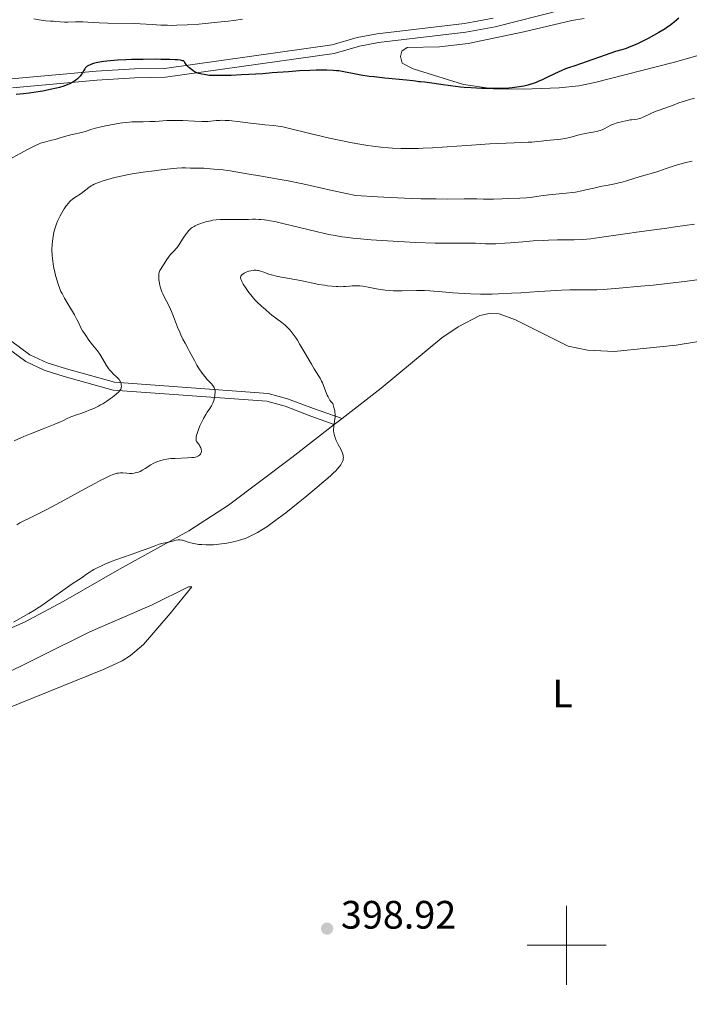
# Model space of a CAD drawing. Units: metres. Extents: x 624838 to 629346, y 4662060 to 4665110.
# Drawn here: x 627362 to 627531, y 4663485 to 4663734 of the extents above; entities that cross this region are included whole.
import ezdxf
from ezdxf.enums import TextEntityAlignment as Align

# ---------------------------------------------------------------- set-up
doc = ezdxf.new("R2010")
doc.units = ezdxf.units.M
doc.header["$MEASUREMENT"] = 0
doc.linetypes.add('DGN Style 3', pattern=[75.69646000000002, 54.06890000000001, -21.62756])
for name, color, linetype, lineweight in [('Carátula', 7, 'Continuous', 0), ('Elementos auxiliares', 7, 'Continuous', 0), ('Entidades rústicas y varios', 7, 'Continuous', 0), ('Relieve y altimetría', 7, 'Continuous', 0), ('Textos de rotulación', 7, 'Continuous', 0), ('Viales y ferrocarril', 7, 'Continuous', 0)]:
    doc.layers.add(name, color=color, linetype=linetype, lineweight=lineweight)
doc.styles.add('Style-arial', font='arial.shx', dxfattribs={"bigfont": 'arialbig.shx'})
doc.styles.add('Style-arialn', font='arialn.shx', dxfattribs={"bigfont": 'arialnbig.shx'})

# ---------------------------------------------------------------- blocks, each defined once
blk = doc.blocks.new('5PATER')
at = {"layer": 'Relieve y altimetría', "linetype": 'Continuous', "lineweight": 0}
h = blk.add_hatch(color=250, dxfattribs=at)
edge = h.paths.add_edge_path()
edge.add_ellipse((0, 0), major_axis=(-1.095731442086184, -1.110710699602049), ratio=0.9994222409660317, start_angle=0, end_angle=360)

msp = doc.modelspace()

# ---------------------------------------------------------------- linework, layer by layer
at = {"layer": 'Carátula', "color": 7, "linetype": 'Continuous', "lineweight": 0}
for p, q in [((627500, 4663490), (627500, 4663510)), ((627490, 4663500), (627510, 4663500))]:
    msp.add_line(p, q, dxfattribs=at)
msp.add_3dface([(624891.5899999999, 4662060.399999999), (629345.870000001, 4662140.699999999), (629292.3299999982, 4665110.219999999), (624838.0599999987, 4665029.920000002)], dxfattribs=at)
at = {"layer": 'Elementos auxiliares', "color": 250, "linetype": 'Continuous', "lineweight": 0}
msp.add_3dface([(625746.5399999991, 4662469.870000001), (629191.8000000007, 4662531.98), (629149.4899999984, 4664845.129999999), (625705.379999999, 4664782.98)], dxfattribs=at)
at = {"layer": 'Entidades rústicas y varios', "color": 92, "linetype": 'Continuous', "lineweight": 0, "extrusion": (-0.1052593743770467, 0.05909052287970522, 0.9926876518883249), "elevation": 209924.4610439729, "flags": 128}
msp.add_lwpolyline([(-4373828.736727841, -1723059.84897304), (-4373810.144477852, -1723067.056249956), (-4373798.624740362, -1723071.943943499)], dxfattribs=at)
at = {"layer": 'Entidades rústicas y varios', "color": 92, "linetype": 'Continuous', "lineweight": 0, "extrusion": (-0.04110593243445326, -0.03192491199224035, 0.998644632646159), "elevation": -174283.1437846816, "flags": 128}
msp.add_lwpolyline([(-3298397.27986889, 3351620.560725298), (-3298397.27986889, 3351618.062986318)], dxfattribs=at)
at = {"layer": 'Entidades rústicas y varios', "color": 92, "linetype": 'Continuous', "lineweight": 0}
for points in [[(627659.4400000013, 4663745.030000001, 400.56), (627655.9299999997, 4663726.120000001, 400.13), (627654.1600000001, 4663711.52, 399.65), (627653.5700000003, 4663696.550000001, 399.3), (627654.2300000004, 4663682.32, 398.9), (627654.0799999982, 4663666.07, 398.7), (627652.6400000006, 4663663.780000001, 398.68), (627649.0599999987, 4663662.170000002, 398.58), (627645.3299999982, 4663661.68, 398.7), (627629.9299999997, 4663662.300000001, 399.13), (627622, 4663663.489999998, 398.99), (627605.7100000009, 4663663.140000001, 399.07), (627598.2199999988, 4663662.68, 399.17), (627569.5399999991, 4663658.600000001, 398.67), (627527.6600000001, 4663651.77, 399.11), (627512, 4663650.109999999, 399.01), (627505.25, 4663650.52, 398.64), (627500.370000001, 4663651.469999999, 398.21), (627487.0700000003, 4663658.18, 396.59), (627482.9200000018, 4663659.68, 396.57), (627480.4699999988, 4663659.77, 396.48), (627478.0300000012, 4663659.260000002, 396.42), (627472.5500000007, 4663656.359999999, 396.4), (627468.4499999993, 4663653.559999999, 396.57)], [(627551.9899999984, 4663736.43, 376.78), (627545.7800000012, 4663730.960000001, 376.64), (627541.6400000006, 4663728.129999999, 376.66), (627537.0899999999, 4663726.120000001, 376.39), (627527.2699999996, 4663723.32, 375.87), (627507.1499999985, 4663718.199999999, 375.48), (627503.1000000015, 4663717.350000001, 375.47), (627498.129999999, 4663716.800000001, 375.75), (627489.0399999991, 4663716.5, 375.45), (627481.5500000007, 4663716.609999999, 375.29), (627473.9299999997, 4663717.699999999, 374.85), (627461.1799999997, 4663721.609999999, 374.03), (627458.4299999997, 4663723.030000001, 373.82), (627457.9600000009, 4663724.780000001, 373.56), (627458.379999999, 4663726.100000001, 373.42), (627459.6799999997, 4663727, 373.37), (627467.8900000006, 4663727.170000002, 373.55), (627475.0899999999, 4663728.039999999, 373.82), (627489.1799999997, 4663730.969999999, 373.86), (627501.3399999999, 4663733.870000001, 374.02), (627504.4100000001, 4663734.359999999, 374.13)], [(627441.2699999996, 4663631.649999999, 394.98), (627430.5199999996, 4663623.300000001, 394.53), (627414.4800000004, 4663611.32, 394.28), (627404.4499999993, 4663604.830000002, 394.75), (627386.9800000004, 4663595.109999999, 395.42), (627372.7199999988, 4663586.91, 395.56), (627362.9699999988, 4663581.719999999, 395.33), (627324.3599999994, 4663565.030000001, 395.48), (627298.9200000018, 4663552.920000002, 395.02), (627279.7199999988, 4663544.239999998, 395.16), (627273.3000000007, 4663540.379999999, 395.28), (627265.9499999993, 4663535.09, 395.29), (627262.129999999, 4663531.870000001, 395.37), (627259.8900000006, 4663529.219999999, 395.52), (627257.6000000015, 4663525.830000002, 395.88), (627252.8999999985, 4663517.84, 396.53), (627251.0399999991, 4663516.210000001, 396.56), (627246.4800000004, 4663513.969999999, 396.63), (627243.3200000003, 4663511.960000001, 396.77), (627231.1099999994, 4663500.41, 397.12), (627221.8900000006, 4663491.969999999, 397.15), (627213.8900000006, 4663484.23, 396.52)], [(627354.7699999996, 4663567.010000002, 396.08), (627379.4200000018, 4663579.219999999, 395.87), (627395.2300000004, 4663586.080000002, 396.02), (627404.3900000006, 4663590.629999999, 395.83), (627405.2699999996, 4663590.649999999, 395.89), (627399.7399999984, 4663583.91, 396.52), (627393.0399999991, 4663576.080000002, 397.58), (627389.7399999984, 4663573.23, 397.78), (627387.5899999999, 4663571.899999999, 397.84), (627383.0700000003, 4663569.789999999, 397.92), (627358.2800000012, 4663559.75, 397.85)]]:
    msp.add_polyline3d(points, dxfattribs=at)
at = {"layer": 'Relieve y altimetría', "color": 36, "linetype": 'Continuous', "lineweight": 0, "flags": 128}
for points, elevation in [([(627418.0199999996, 4663734.210000001), (627415.8000000007, 4663733.879999999), (627414.5, 4663733.699999999), (627413.4299999997, 4663733.57), (627411.0899999999, 4663733.32), (627408.629999999, 4663733.09), (627407.0100000016, 4663732.960000001), (627404.0599999987, 4663732.760000002), (627401.4400000013, 4663732.640000001), (627400.0100000016, 4663732.620000001), (627399.120000001, 4663732.629999999), (627397.379999999, 4663732.699999999), (627395.2399999984, 4663732.82), (627392.1999999993, 4663733), (627390.6600000001, 4663733.059999999), (627383.9899999984, 4663733.18), (627381.7899999991, 4663733.280000001), (627378.9699999988, 4663733.440000001), (627377.6600000001, 4663733.5), (627375.870000001, 4663733.5), (627373.8599999994, 4663733.460000001), (627373.0300000012, 4663733.460000001), (627371.9800000004, 4663733.5), (627370.8399999999, 4663733.609999999), (627370.3000000007, 4663733.649999999), (627369.4800000004, 4663733.699999999), (627368.3000000007, 4663733.760000002), (627367.6600000001, 4663733.830000002), (627366.6499999985, 4663734), (627365.3000000007, 4663734.239999998)], 370), ([(627532.3099999987, 4663714.170000002), (627530.8200000003, 4663713.780000001), (627529.7899999991, 4663713.469999999), (627528.4100000001, 4663713), (627526.7699999996, 4663712.390000001), (627525.9899999984, 4663712.100000001), (627523.620000001, 4663711.289999999), (627522.3900000006, 4663710.809999999), (627521.120000001, 4663710.23), (627519.5, 4663709.48), (627518.7800000012, 4663709.190000001), (627518.4499999993, 4663709.080000002), (627517.8500000015, 4663708.940000001), (627517.2899999991, 4663708.850000001), (627516.5100000016, 4663708.760000002), (627516.0799999982, 4663708.699999999), (627514.9899999984, 4663708.510000002), (627514.2199999988, 4663708.34), (627512.7600000016, 4663707.949999999), (627511.870000001, 4663707.649999999), (627511.3599999994, 4663707.449999999), (627511.0399999991, 4663707.309999999), (627510.4400000013, 4663707), (627509.5199999996, 4663706.48), (627509.0199999996, 4663706.23), (627508.4699999988, 4663706.010000002), (627508.1799999997, 4663705.920000002), (627507.8599999994, 4663705.84), (627507.1700000018, 4663705.699999999), (627505.5799999982, 4663705.440000001), (627504.6700000018, 4663705.27), (627503.1799999997, 4663704.899999999), (627501.0799999982, 4663704.350000001), (627500.0500000007, 4663704.120000001), (627499.5500000007, 4663704.030000001), (627498.5700000003, 4663703.879999999), (627495.8299999982, 4663703.609999999), (627494.9400000013, 4663703.5), (627493.5700000003, 4663703.330000002), (627492.7300000004, 4663703.239999998), (627491.1799999997, 4663703.120000001), (627490.2399999984, 4663703.059999999), (627486.6999999993, 4663702.899999999), (627480.620000001, 4663702.629999999), (627477.1600000001, 4663702.420000002), (627473.5300000012, 4663702.170000002), (627468.5700000003, 4663701.800000001), (627466.1099999994, 4663701.649999999), (627463.6999999993, 4663701.530000001), (627462.5199999996, 4663701.489999998), (627460.8000000007, 4663701.449999999), (627459.1400000006, 4663701.460000001), (627458.0599999987, 4663701.489999998), (627455.9800000004, 4663701.580000002), (627454.9699999988, 4663701.66), (627452.9899999984, 4663701.84), (627451.0399999991, 4663702.080000002), (627449.7600000016, 4663702.260000002), (627447.2100000009, 4663702.68)], 380), ([(627447.2100000009, 4663702.68), (627445.7600000016, 4663702.940000001), (627442.879999999, 4663703.510000002), (627440.0799999982, 4663704.120000001), (627438.3099999987, 4663704.52), (627435.0599999987, 4663705.300000001), (627429.6400000006, 4663706.66), (627428.2800000012, 4663706.960000001), (627427.6700000018, 4663707.080000002), (627427.0799999982, 4663707.170000002), (627425.9800000004, 4663707.309999999), (627423.7199999988, 4663707.489999998), (627422.3900000006, 4663707.609999999), (627420.0500000007, 4663707.879999999), (627416.7699999996, 4663708.300000001), (627415.3299999982, 4663708.460000001), (627414.7100000009, 4663708.52), (627413.6499999985, 4663708.59), (627412.7899999991, 4663708.609999999), (627412.3000000007, 4663708.600000001), (627411.3999999985, 4663708.530000001), (627410.0500000007, 4663708.379999999), (627409.2699999996, 4663708.309999999), (627408.3399999999, 4663708.289999999), (627407.8099999987, 4663708.300000001), (627405.9400000013, 4663708.390000001), (627402.9600000009, 4663708.559999999), (627401.370000001, 4663708.600000001), (627400.5599999987, 4663708.59), (627398.9600000009, 4663708.539999999), (627395.9499999993, 4663708.350000001), (627394.620000001, 4663708.280000001), (627392.9200000018, 4663708.23), (627391, 4663708.219999999), (627390.1000000015, 4663708.190000001), (627388.6999999993, 4663708.09), (627387.7199999988, 4663707.98), (627387.0500000007, 4663707.890000001), (627385.6499999985, 4663707.66), (627383.4400000013, 4663707.23), (627382.3599999994, 4663706.989999998), (627380.8900000006, 4663706.620000001), (627379.6799999997, 4663706.260000002), (627378.3299999982, 4663705.809999999), (627377.6700000018, 4663705.620000001), (627374.3299999982, 4663704.850000001), (627373.0700000003, 4663704.489999998), (627371.4299999997, 4663703.989999998), (627370.6900000013, 4663703.780000001), (627369.7399999984, 4663703.559999999), (627368.5799999982, 4663703.289999999), (627367.9600000009, 4663703.120000001), (627367.0100000016, 4663702.789999999), (627366.4600000009, 4663702.57), (627365.5399999991, 4663702.16), (627363.8599999994, 4663701.32), (627361.8299999982, 4663700.23), (627359.0399999991, 4663698.710000001)], 380), ([(627531.7399999984, 4663698.32), (627530.1499999985, 4663697.91), (627527.4100000001, 4663697.140000001), (627525.1999999993, 4663696.440000001), (627523.2800000012, 4663695.780000001), (627522.5399999991, 4663695.530000001), (627518.8999999985, 4663694.5), (627517.25, 4663693.969999999), (627514.879999999, 4663693.219999999), (627513.7399999984, 4663692.899999999), (627513.2100000009, 4663692.760000002), (627512.1799999997, 4663692.539999999), (627510.120000001, 4663692.16), (627508.9400000013, 4663691.920000002), (627506.8900000006, 4663691.460000001), (627504.870000001, 4663691), (627503.8200000003, 4663690.780000001), (627502.2399999984, 4663690.48), (627501.4499999993, 4663690.359999999), (627499.9200000018, 4663690.170000002), (627495.5199999996, 4663689.73), (627493.4499999993, 4663689.48), (627490.8999999985, 4663689.129999999), (627489.7399999984, 4663689.010000002), (627488.1799999997, 4663688.91), (627485.2399999984, 4663688.850000001), (627483.6700000018, 4663688.780000001), (627481.5399999991, 4663688.68), (627480.5100000016, 4663688.66), (627478.9899999984, 4663688.699999999), (627477.2899999991, 4663688.75), (627476.1900000013, 4663688.77), (627474.0700000003, 4663688.760000002), (627469.9600000009, 4663688.710000001), (627466.9800000004, 4663688.719999999), (627463.1499999985, 4663688.789999999), (627460.8599999994, 4663688.870000001), (627455.4100000001, 4663689.100000001), (627452.2100000009, 4663689.280000001), (627446.75, 4663689.609999999), (627444.2899999991, 4663690.100000001), (627439.9699999988, 4663691.02), (627433.3299999982, 4663692.510000002), (627430.7800000012, 4663693.080000002), (627429.6400000006, 4663693.309999999), (627427.6000000015, 4663693.68), (627422.3500000015, 4663694.530000001), (627419.7199999988, 4663695), (627416.3599999994, 4663695.609999999), (627414.8999999985, 4663695.850000001), (627414.2600000016, 4663695.940000001), (627413.1499999985, 4663696.059999999), (627410.8299999982, 4663696.219999999), (627410, 4663696.309999999), (627408.9299999997, 4663696.440000001), (627408.3000000007, 4663696.48), (627407.1799999997, 4663696.510000002), (627405.5799999982, 4663696.52), (627404.879999999, 4663696.530000001), (627403.6000000015, 4663696.59), (627402.7100000009, 4663696.57), (627401.4100000001, 4663696.489999998), (627400.5399999991, 4663696.41), (627397.5100000016, 4663696.080000002), (627395.7199999988, 4663695.859999999), (627392.8999999985, 4663695.469999999), (627390.1400000006, 4663695.039999999), (627388.8599999994, 4663694.809999999), (627387.6900000013, 4663694.580000002), (627385.6499999985, 4663694.120000001), (627383.9800000004, 4663693.68), (627383.0700000003, 4663693.41), (627381.6499999985, 4663692.920000002), (627380.5899999999, 4663692.5), (627380.0899999999, 4663692.25), (627379.8000000007, 4663692.080000002), (627379.2100000009, 4663691.66), (627378.4100000001, 4663691.050000001), (627377.2199999988, 4663690.140000001), (627376.629999999, 4663689.719999999), (627376.0899999999, 4663689.350000001), (627375.3999999985, 4663688.899999999), (627375.0700000003, 4663688.649999999), (627374.5700000003, 4663688.219999999), (627374.3099999987, 4663687.960000001), (627374.0399999991, 4663687.670000002), (627373.5, 4663686.989999998), (627372.9600000009, 4663686.199999999), (627372.2600000016, 4663685.030000001), (627371.9200000018, 4663684.420000002), (627371.5100000016, 4663683.57)], 385), ([(627371.5100000016, 4663683.57), (627371.3099999987, 4663683.140000001), (627371.0399999991, 4663682.469999999), (627370.6799999997, 4663681.420000002), (627370.370000001, 4663680.309999999), (627370.25, 4663679.73), (627370.0700000003, 4663678.640000001), (627370, 4663678.07), (627369.9200000018, 4663677.199999999), (627369.879999999, 4663675.850000001), (627369.9299999997, 4663674.449999999), (627369.9800000004, 4663673.739999998), (627370.0700000003, 4663673.030000001), (627370.2899999991, 4663671.600000001), (627370.5799999982, 4663670.219999999), (627370.7899999991, 4663669.34), (627371.25, 4663667.739999998), (627371.4200000018, 4663667.210000001), (627371.7800000012, 4663666.239999998), (627372.1600000001, 4663665.350000001), (627372.4299999997, 4663664.780000001), (627373.0599999987, 4663663.620000001), (627373.9100000001, 4663662.190000001), (627375.0899999999, 4663660.260000002), (627375.5899999999, 4663659.390000001), (627376.1799999997, 4663658.27), (627376.8000000007, 4663656.969999999), (627377.120000001, 4663656.32), (627377.629999999, 4663655.399999999), (627377.9200000018, 4663654.920000002), (627378.4100000001, 4663654.170000002), (627379.2300000004, 4663653.02), (627380.1400000006, 4663651.870000001), (627380.9899999984, 4663650.82), (627381.3999999985, 4663650.280000001), (627381.9800000004, 4663649.460000001), (627382.25, 4663649.039999999), (627382.75, 4663648.190000001), (627383.6799999997, 4663646.580000002), (627384.1400000006, 4663645.859999999), (627384.3900000006, 4663645.539999999), (627384.8900000006, 4663644.969999999), (627385.379999999, 4663644.469999999), (627386.2600000016, 4663643.68), (627386.6900000013, 4663643.25), (627386.8599999994, 4663643.050000001), (627387.0599999987, 4663642.760000002), (627387.1499999985, 4663642.609999999), (627387.2800000012, 4663642.32), (627387.3399999999, 4663642.120000001), (627387.4100000001, 4663641.690000001), (627387.4200000018, 4663641.370000001), (627387.379999999, 4663641.050000001), (627387.3399999999, 4663640.899999999), (627387.25, 4663640.640000001), (627387.1799999997, 4663640.510000002), (627387.0500000007, 4663640.309999999), (627386.7600000016, 4663639.98), (627386.1000000015, 4663639.359999999), (627385.2100000009, 4663638.629999999), (627384.6799999997, 4663638.23), (627383.7600000016, 4663637.59), (627382.7399999984, 4663636.949999999), (627382.1900000013, 4663636.640000001), (627381.620000001, 4663636.330000002), (627380.4400000013, 4663635.77), (627379.2699999996, 4663635.27), (627378.5300000012, 4663634.969999999), (627377.1999999993, 4663634.48), (627376.0500000007, 4663634.09), (627374.9400000013, 4663633.719999999), (627374.4800000004, 4663633.539999999), (627373.7399999984, 4663633.18), (627372.7600000016, 4663632.699999999), (627372.0599999987, 4663632.379999999), (627370.6400000006, 4663631.780000001), (627367.629999999, 4663630.580000002), (627364.4100000001, 4663629.300000001), (627362.7399999984, 4663628.620000001), (627360.3099999987, 4663627.57)], 385), ([(627532.3000000007, 4663682.359999999), (627527.4800000004, 4663681.629999999), (627525.379999999, 4663681.309999999), (627522.1700000018, 4663680.890000001), (627517.6999999993, 4663680.34), (627515.3900000006, 4663680.02), (627508.3500000015, 4663678.949999999), (627506.1000000015, 4663678.670000002), (627505.0100000016, 4663678.559999999), (627503.9600000009, 4663678.489999998), (627501.9100000001, 4663678.41), (627497.7199999988, 4663678.359999999), (627495.3999999985, 4663678.309999999), (627494.1499999985, 4663678.25), (627491.5399999991, 4663678.09), (627488.9299999997, 4663677.899999999), (627485.7399999984, 4663677.640000001), (627484.3999999985, 4663677.530000001), (627482.129999999, 4663677.379999999), (627481.0700000003, 4663677.34), (627480.4899999984, 4663677.34), (627479.4699999988, 4663677.370000001), (627476.9499999993, 4663677.539999999), (627475.4100000001, 4663677.580000002), (627473.5199999996, 4663677.550000001), (627471.1700000018, 4663677.52), (627469.6400000006, 4663677.52), (627466.7600000016, 4663677.559999999), (627461.7699999996, 4663677.73), (627458.9800000004, 4663677.859999999), (627454.6900000013, 4663678.100000001), (627450.6000000015, 4663678.379999999), (627448.7300000004, 4663678.530000001), (627447.0399999991, 4663678.690000001), (627445.9899999984, 4663678.800000001), (627444.0700000003, 4663679.039999999), (627443.1799999997, 4663679.16), (627441.4899999984, 4663679.440000001), (627439.879999999, 4663679.739999998), (627438.8200000003, 4663679.960000001), (627436.6400000006, 4663680.460000001), (627428.6000000015, 4663682.440000001), (627426.1900000013, 4663682.98), (627425.1400000006, 4663683.190000001), (627424.2100000009, 4663683.350000001), (627423.6499999985, 4663683.43), (627422.6499999985, 4663683.530000001), (627422.1999999993, 4663683.559999999), (627421.379999999, 4663683.59), (627420.6099999994, 4663683.59), (627419.5899999999, 4663683.559999999), (627419.0599999987, 4663683.539999999), (627417.0599999987, 4663683.539999999), (627414.2699999996, 4663683.559999999), (627413, 4663683.550000001), (627412.4400000013, 4663683.52), (627411.4299999997, 4663683.449999999), (627410.5500000007, 4663683.330000002), (627410.0199999996, 4663683.23), (627409, 4663682.98), (627407.9800000004, 4663682.68), (627407.4800000004, 4663682.5), (627406.7699999996, 4663682.23), (627406.120000001, 4663681.940000001), (627405.8299999982, 4663681.789999999), (627405.3200000003, 4663681.48), (627405.0899999999, 4663681.32), (627404.6600000001, 4663680.940000001), (627404.3900000006, 4663680.640000001), (627404.1999999993, 4663680.420000002), (627403.8200000003, 4663679.899999999), (627403.0799999982, 4663678.800000001), (627402.0199999996, 4663677.199999999), (627401.5, 4663676.48), (627401.25, 4663676.170000002), (627400.7600000016, 4663675.629999999), (627399.8900000006, 4663674.710000001), (627399.5, 4663674.25), (627399.3099999987, 4663673.989999998), (627398.9499999993, 4663673.449999999), (627398.2699999996, 4663672.32), (627397.9499999993, 4663671.809999999), (627397.3299999982, 4663670.920000002), (627397.1600000001, 4663670.609999999), (627397.0899999999, 4663670.440000001), (627396.9699999988, 4663670.07), (627396.9200000018, 4663669.859999999)], 390), ([(627437.3599999994, 4663667.129999999), (627432.7399999984, 4663668.059999999), (627428.3999999985, 4663668.82), (627426.9800000004, 4663669.109999999), (627426.3399999999, 4663669.260000002), (627425.75, 4663669.41), (627424.7300000004, 4663669.710000001), (627423.1799999997, 4663670.27), (627422.5700000003, 4663670.48), (627422.0799999982, 4663670.609999999), (627421.8399999999, 4663670.649999999), (627421.5, 4663670.690000001), (627420.9899999984, 4663670.699999999), (627420.7300000004, 4663670.670000002), (627420.1900000013, 4663670.580000002), (627419.6700000018, 4663670.43), (627419.3999999985, 4663670.34), (627419, 4663670.190000001), (627418.4600000009, 4663669.920000002), (627418.1400000006, 4663669.719999999), (627418.0100000016, 4663669.620000001), (627417.8399999999, 4663669.449999999), (627417.6700000018, 4663669.219999999), (627417.620000001, 4663669.100000001), (627417.5799999982, 4663668.91), (627417.5799999982, 4663668.77), (627417.629999999, 4663668.460000001), (627417.7600000016, 4663668.109999999), (627417.879999999, 4663667.84), (627418.2399999984, 4663667.210000001), (627418.7899999991, 4663666.359999999), (627419.6799999997, 4663665.100000001), (627420.1600000001, 4663664.469999999), (627420.8599999994, 4663663.600000001), (627421.1799999997, 4663663.219999999), (627421.4899999984, 4663662.890000001), (627422.0300000012, 4663662.350000001), (627422.5, 4663661.93), (627423.0599999987, 4663661.469999999), (627423.3200000003, 4663661.25), (627423.9200000018, 4663660.710000001), (627424.879999999, 4663659.830000002), (627425.5, 4663659.32), (627427.9699999988, 4663657.48), (627428.8399999999, 4663656.77), (627429.2600000016, 4663656.390000001), (627429.6499999985, 4663656), (627429.9100000001, 4663655.73), (627430.3999999985, 4663655.170000002), (627431.120000001, 4663654.23), (627431.5899999999, 4663653.539999999), (627431.9200000018, 4663653.039999999), (627432.5899999999, 4663651.940000001), (627433.8299999982, 4663649.800000001), (627435.4600000009, 4663646.93), (627436.1700000018, 4663645.739999998), (627436.75, 4663644.830000002), (627437.3900000006, 4663643.870000001), (627437.6600000001, 4663643.420000002), (627438.0500000007, 4663642.670000002), (627438.2399999984, 4663642.219999999), (627439.1099999994, 4663639.940000001), (627439.4800000004, 4663639.100000001), (627439.6799999997, 4663638.68), (627439.9899999984, 4663638.140000001), (627440.1600000001, 4663637.870000001), (627440.4200000018, 4663637.489999998), (627440.870000001, 4663636.960000001), (627441.2399999984, 4663635.629999999), (627441.370000001, 4663635.120000001), (627441.4299999997, 4663634.82), (627441.5, 4663634.309999999), (627441.5199999996, 4663633.859999999), (627441.5100000016, 4663633.59), (627441.4299999997, 4663633.030000001), (627441.3500000015, 4663632.559999999), (627441.2199999988, 4663631.870000001), (627441.1700000018, 4663631.5), (627441.1099999994, 4663630.91), (627441.0899999999, 4663630.600000001), (627441.1000000015, 4663629.969999999), (627441.1400000006, 4663629.649999999), (627441.2199999988, 4663629.149999999), (627441.3599999994, 4663628.640000001), (627441.4800000004, 4663628.300000001), (627441.7600000016, 4663627.629999999), (627442.2399999984, 4663626.629999999), (627442.879999999, 4663625.420000002), (627443.1400000006, 4663624.890000001), (627443.3399999999, 4663624.420000002), (627443.4200000018, 4663624.199999999), (627443.5, 4663623.899999999), (627443.5300000012, 4663623.710000001), (627443.5599999987, 4663623.350000001), (627443.5300000012, 4663623.010000002), (627443.4899999984, 4663622.780000001), (627443.3299999982, 4663622.32), (627443.0799999982, 4663621.809999999), (627442.8999999985, 4663621.52), (627442.5300000012, 4663621.02), (627442.0199999996, 4663620.43)], 395), ([(627396.9200000018, 4663669.859999999), (627396.879999999, 4663669.52), (627396.870000001, 4663669.129999999), (627396.879999999, 4663668.850000001), (627396.9299999997, 4663668.239999998), (627396.9899999984, 4663667.809999999), (627397.1700000018, 4663666.91), (627397.3500000015, 4663666.23), (627397.6900000013, 4663665.23), (627397.8900000006, 4663664.760000002), (627398.3299999982, 4663663.84), (627399.3099999987, 4663661.960000001), (627399.8399999999, 4663660.879999999), (627400.1000000015, 4663660.280000001), (627400.6099999994, 4663658.989999998), (627401.6499999985, 4663656.289999999), (627402.1799999997, 4663655), (627402.4400000013, 4663654.399999999), (627402.9800000004, 4663653.280000001), (627403.5300000012, 4663652.23), (627404.2899999991, 4663650.84), (627404.6700000018, 4663650.129999999), (627405.879999999, 4663647.850000001), (627406.5, 4663646.710000001), (627407.1499999985, 4663645.629999999), (627407.4800000004, 4663645.129999999), (627407.8200000003, 4663644.670000002), (627408.5, 4663643.82), (627409.1499999985, 4663643.09), (627409.9100000001, 4663642.280000001), (627410.2399999984, 4663641.93), (627410.5799999982, 4663641.52), (627410.7199999988, 4663641.32), (627410.8900000006, 4663641.039999999), (627411.0100000016, 4663640.75), (627411.0599999987, 4663640.609999999), (627411.1099999994, 4663640.370000001), (627411.1400000006, 4663639.84), (627411.1000000015, 4663639.289999999), (627411.0599999987, 4663638.989999998), (627410.9800000004, 4663638.510000002), (627410.7800000012, 4663637.77), (627410.5199999996, 4663637.050000001), (627410.3599999994, 4663636.710000001), (627410.1799999997, 4663636.379999999), (627409.7800000012, 4663635.739999998), (627409.1400000006, 4663634.789999999), (627408.7699999996, 4663634.210000001), (627408.1600000001, 4663633.16), (627407.5700000003, 4663632), (627407.2800000012, 4663631.370000001), (627406.8900000006, 4663630.399999999), (627406.5700000003, 4663629.449999999), (627406.4499999993, 4663629.010000002), (627406.3399999999, 4663628.449999999), (627406.3200000003, 4663628.199999999), (627406.3099999987, 4663627.850000001), (627406.3500000015, 4663627.539999999), (627406.3900000006, 4663627.41), (627406.8900000006, 4663626.809999999), (627407.1499999985, 4663626.440000001), (627407.2899999991, 4663626.219999999), (627407.5, 4663625.789999999), (627407.6000000015, 4663625.5), (627407.6400000006, 4663625.330000002), (627407.6700000018, 4663625), (627407.6600000001, 4663624.850000001), (627407.6000000015, 4663624.580000002), (627407.4899999984, 4663624.34), (627407.3999999985, 4663624.199999999), (627407.1700000018, 4663623.949999999), (627406.9400000013, 4663623.780000001), (627406.7699999996, 4663623.68), (627406.4100000001, 4663623.530000001), (627406.1999999993, 4663623.460000001), (627405.7600000016, 4663623.370000001), (627405.2699999996, 4663623.300000001), (627404.129999999, 4663623.219999999), (627400.9899999984, 4663623.120000001), (627399.9200000018, 4663623.050000001), (627399.4100000001, 4663623), (627398.9200000018, 4663622.93), (627398.0100000016, 4663622.75), (627397.1799999997, 4663622.530000001), (627396.6799999997, 4663622.359999999), (627396.3599999994, 4663622.239999998), (627395.7800000012, 4663621.98), (627395.4699999988, 4663621.830000002), (627394.9100000001, 4663621.510000002), (627393.4800000004, 4663620.57), (627392.879999999, 4663620.210000001), (627392.5899999999, 4663620.050000001), (627392.1499999985, 4663619.830000002), (627391.4899999984, 4663619.580000002), (627390.9200000018, 4663619.420000002), (627390.629999999, 4663619.370000001), (627390.1900000013, 4663619.32), (627389.5100000016, 4663619.309999999), (627388.8000000007, 4663619.379999999), (627387.7699999996, 4663619.469999999), (627387.2199999988, 4663619.469999999)], 390), ([(627537.3500000015, 4663668.850000001), (627530.4800000004, 4663667.940000001), (627526.9600000009, 4663667.5), (627521.8900000006, 4663666.940000001), (627518.7399999984, 4663666.629999999), (627513.3099999987, 4663666.16), (627509.25, 4663665.859999999), (627507.620000001, 4663665.77), (627505.4400000013, 4663665.710000001), (627504.0399999991, 4663665.710000001), (627502, 4663665.73), (627500.8099999987, 4663665.719999999), (627498.6900000013, 4663665.66), (627497.4400000013, 4663665.600000001), (627492.9499999993, 4663665.32), (627488.3999999985, 4663665.010000002), (627486.0799999982, 4663664.870000001), (627482.7399999984, 4663664.710000001), (627481.1700000018, 4663664.670000002), (627478.2699999996, 4663664.66), (627475.6600000001, 4663664.719999999), (627474.0700000003, 4663664.800000001), (627471.2300000004, 4663664.989999998), (627468.5, 4663665.239999998), (627465.4200000018, 4663665.52), (627464.0300000012, 4663665.600000001), (627463.3500000015, 4663665.609999999), (627462.0399999991, 4663665.609999999), (627458.3999999985, 4663665.48), (627456.9400000013, 4663665.469999999), (627456.2300000004, 4663665.48), (627455.1700000018, 4663665.550000001), (627454.1099999994, 4663665.649999999), (627453.5700000003, 4663665.73), (627451.9100000001, 4663666.010000002), (627449.7899999991, 4663666.440000001), (627448.8599999994, 4663666.609999999), (627448.4499999993, 4663666.670000002), (627447.6900000013, 4663666.760000002), (627447.0199999996, 4663666.789999999), (627446.6000000015, 4663666.789999999), (627445.7600000016, 4663666.75), (627445.0899999999, 4663666.68), (627444.120000001, 4663666.600000001), (627443.5899999999, 4663666.559999999), (627442.7100000009, 4663666.539999999), (627442.2300000004, 4663666.550000001), (627441.7199999988, 4663666.57), (627440.6499999985, 4663666.66), (627439.5300000012, 4663666.789999999), (627438.7899999991, 4663666.890000001), (627437.3599999994, 4663667.129999999)], 395), ([(627442.0199999996, 4663620.43), (627441.6999999993, 4663620.080000002), (627440.9200000018, 4663619.300000001), (627440.4400000013, 4663618.850000001), (627439.620000001, 4663618.100000001), (627438.6400000006, 4663617.239999998), (627436.3599999994, 4663615.309999999), (627433.8399999999, 4663613.23), (627432.129999999, 4663611.850000001), (627428.9800000004, 4663609.359999999), (627426.2699999996, 4663607.309999999), (627424.9200000018, 4663606.330000002), (627424.1700000018, 4663605.809999999), (627422.9400000013, 4663605.02), (627421.8399999999, 4663604.370000001), (627421.1999999993, 4663604.02), (627420.0100000016, 4663603.440000001), (627419.1600000001, 4663603.059999999), (627418.6900000013, 4663602.870000001), (627417.9100000001, 4663602.59), (627417, 4663602.32), (627416.4899999984, 4663602.18), (627414.9299999997, 4663601.84), (627414.0799999982, 4663601.690000001), (627412.75, 4663601.489999998), (627411.3999999985, 4663601.34), (627410.7399999984, 4663601.289999999), (627410.1000000015, 4663601.260000002), (627408.870000001, 4663601.25), (627407.7399999984, 4663601.300000001), (627407.0300000012, 4663601.359999999), (627406.5899999999, 4663601.41), (627405.7600000016, 4663601.550000001), (627405.3500000015, 4663601.640000001), (627404.5899999999, 4663601.84), (627403.3900000006, 4663602.25), (627402.9200000018, 4663602.399999999), (627402.7100000009, 4663602.460000001), (627402.3299999982, 4663602.530000001), (627401.9899999984, 4663602.550000001), (627401.7699999996, 4663602.539999999), (627401.3200000003, 4663602.460000001), (627399.4600000009, 4663601.969999999), (627397.9899999984, 4663601.66), (627397.0100000016, 4663601.379999999), (627395.7600000016, 4663600.940000001), (627393.6600000001, 4663600.16), (627392.4299999997, 4663599.710000001), (627390.379999999, 4663599), (627387.4600000009, 4663598), (627386, 4663597.469999999), (627385.0599999987, 4663597.100000001), (627383.2699999996, 4663596.359999999), (627382.0500000007, 4663595.809999999), (627380.9699999988, 4663595.27), (627380.4899999984, 4663595.010000002), (627380.0500000007, 4663594.760000002), (627379.2800000012, 4663594.280000001), (627378.620000001, 4663593.82), (627377.8500000015, 4663593.27), (627377.4899999984, 4663593), (627376.620000001, 4663592.43), (627375.0100000016, 4663591.359999999), (627373.8299999982, 4663590.550000001), (627368.8299999982, 4663586.989999998), (627367.0599999987, 4663585.77), (627366.2300000004, 4663585.219999999), (627365.4499999993, 4663584.719999999), (627364.0300000012, 4663583.850000001), (627362.7199999988, 4663583.100000001), (627360.1700000018, 4663581.710000001)], 395), ([(627387.2199999988, 4663619.469999999), (627386.6799999997, 4663619.41), (627386.370000001, 4663619.350000001), (627385.8200000003, 4663619.190000001), (627385.120000001, 4663618.93), (627384.7100000009, 4663618.75), (627383.120000001, 4663618.010000002), (627382.1000000015, 4663617.489999998), (627380.9200000018, 4663616.870000001), (627378.1700000018, 4663615.390000001), (627372.1999999993, 4663612.120000001), (627369.5399999991, 4663610.690000001), (627368.4200000018, 4663610.100000001), (627366.5599999987, 4663609.16), (627364.0199999996, 4663607.940000001), (627363.0700000003, 4663607.48), (627361.7800000012, 4663606.789999999), (627360.9600000009, 4663606.309999999)], 390)]:
    msp.add_lwpolyline(points, dxfattribs=dict(at, elevation=elevation))
at = {"layer": 'Relieve y altimetría', "color": 36, "linetype": 'Continuous', "lineweight": 30, "elevation": 375, "flags": 128}
for points in [[(627528.3500000015, 4663734.420000002), (627527.8599999994, 4663733.989999998), (627527.1700000018, 4663733.399999999), (627526.7699999996, 4663733.07), (627526.0399999991, 4663732.530000001), (627525.6000000015, 4663732.219999999), (627524.9299999997, 4663731.780000001), (627523.3299999982, 4663730.789999999), (627522, 4663730.030000001), (627520.629999999, 4663729.280000001), (627519.9600000009, 4663728.93), (627519.3000000007, 4663728.609999999), (627518.0599999987, 4663728.02), (627516.9100000001, 4663727.52)], [(627516.9100000001, 4663727.52), (627516.2199999988, 4663727.239999998), (627515.0199999996, 4663726.789999999), (627513.9400000013, 4663726.449999999), (627512.3299999982, 4663725.969999999), (627511.1799999997, 4663725.59), (627503.5, 4663722.870000001), (627502.0799999982, 4663722.390000001), (627500.4699999988, 4663721.850000001), (627499.7300000004, 4663721.59), (627498.6099999994, 4663721.140000001), (627498.0199999996, 4663720.879999999), (627496.7300000004, 4663720.260000002), (627494.8299999982, 4663719.330000002), (627493.8299999982, 4663718.859999999), (627492.8099999987, 4663718.41), (627492.3000000007, 4663718.199999999), (627491.5199999996, 4663717.920000002), (627490.7399999984, 4663717.66), (627490.2100000009, 4663717.510000002), (627489.1499999985, 4663717.260000002), (627488.6000000015, 4663717.149999999), (627487.4499999993, 4663716.969999999), (627486.2300000004, 4663716.84), (627485.370000001, 4663716.77), (627483.5, 4663716.68), (627481.3999999985, 4663716.649999999), (627480.2899999991, 4663716.649999999), (627478.5599999987, 4663716.68), (627475.879999999, 4663716.789999999), (627474.0899999999, 4663716.920000002), (627473.1999999993, 4663717), (627471.8900000006, 4663717.140000001), (627470.620000001, 4663717.300000001), (627468.2100000009, 4663717.670000002), (627465.3599999994, 4663718.109999999), (627464.1400000006, 4663718.27), (627463.0799999982, 4663718.34), (627462.6099999994, 4663718.34), (627461.7600000016, 4663718.48), (627461.0899999999, 4663718.580000002), (627459.5300000012, 4663718.760000002), (627454.0100000016, 4663719.289999999), (627451.3200000003, 4663719.57), (627450.1099999994, 4663719.719999999), (627448.0100000016, 4663720.030000001), (627446.2800000012, 4663720.330000002), (627443.6799999997, 4663720.850000001), (627442.3999999985, 4663721.080000002), (627441.8200000003, 4663721.16), (627440.9400000013, 4663721.239999998), (627439.4100000001, 4663721.300000001), (627437.6700000018, 4663721.300000001), (627436.6700000018, 4663721.280000001), (627435.0500000007, 4663721.23), (627432.4499999993, 4663721.100000001), (627429.7100000009, 4663720.899999999), (627425.5899999999, 4663720.580000002), (627423.1999999993, 4663720.399999999), (627419.629999999, 4663720.18), (627417.8000000007, 4663720.080000002), (627415.1499999985, 4663719.969999999), (627412.8099999987, 4663719.899999999), (627411.8200000003, 4663719.899999999), (627410.9699999988, 4663719.91), (627409.6600000001, 4663719.98), (627408.7800000012, 4663720.080000002), (627408.370000001, 4663720.16), (627407.7800000012, 4663720.309999999), (627407.4200000018, 4663720.379999999), (627406.9800000004, 4663720.469999999), (627406.7399999984, 4663720.530000001), (627406.370000001, 4663720.670000002), (627406.1600000001, 4663720.77), (627405.9400000013, 4663720.899999999), (627405.4600000009, 4663721.199999999), (627404.8099999987, 4663721.68), (627404.5199999996, 4663721.93), (627404.1400000006, 4663722.280000001), (627403.9899999984, 4663722.449999999), (627403.7699999996, 4663722.75), (627403.4899999984, 4663723.219999999), (627403.3599999994, 4663723.41), (627403.2100000009, 4663723.550000001), (627403.1000000015, 4663723.609999999), (627402.8900000006, 4663723.690000001), (627402.379999999, 4663723.800000001), (627401.5899999999, 4663723.879999999), (627401.0599999987, 4663723.920000002), (627399.7100000009, 4663723.98), (627397.3999999985, 4663724.030000001), (627396.0899999999, 4663724.039999999), (627392.9100000001, 4663724.030000001), (627389.9899999984, 4663723.969999999), (627388.5599999987, 4663723.920000002), (627386.4899999984, 4663723.82), (627384.5899999999, 4663723.670000002), (627383.7199999988, 4663723.580000002), (627382.9200000018, 4663723.48), (627381.5, 4663723.239999998), (627381.0899999999, 4663723.149999999)], [(627381.0899999999, 4663723.149999999), (627380.3399999999, 4663722.960000001), (627379.7100000009, 4663722.739999998), (627379.3500000015, 4663722.59), (627379.129999999, 4663722.489999998), (627378.7699999996, 4663722.27), (627378.5199999996, 4663722.080000002), (627378.379999999, 4663721.949999999), (627378.1600000001, 4663721.670000002), (627377.9100000001, 4663721.23), (627377.5899999999, 4663720.59), (627377.370000001, 4663720.239999998), (627376.9899999984, 4663719.760000002), (627376.7600000016, 4663719.510000002), (627376.3599999994, 4663719.140000001), (627375.8999999985, 4663718.77), (627375.6499999985, 4663718.59), (627375.120000001, 4663718.25), (627374.8299999982, 4663718.080000002), (627374.379999999, 4663717.850000001), (627373.9100000001, 4663717.640000001), (627372.8999999985, 4663717.260000002), (627371.8099999987, 4663716.93), (627371.0399999991, 4663716.73), (627369.4400000013, 4663716.379999999), (627367.5700000003, 4663716.02), (627365.1700000018, 4663715.629999999), (627364.1099999994, 4663715.48), (627362.7100000009, 4663715.32), (627360.8599999994, 4663715.109999999)]]:
    msp.add_lwpolyline(points, dxfattribs=at)
at = {"layer": 'Viales y ferrocarril', "color": 250, "linetype": 'Continuous', "lineweight": 0}
for points in [[(627359.9299999997, 4663716.859999999, 375.01), (627381.1999999993, 4663718.75, 375.21), (627390.8200000003, 4663719.350000001, 375.33), (627398.5500000007, 4663719.48, 375.56), (627441.2300000004, 4663725.5, 373.88), (627447.6000000015, 4663727.379999999, 373.28), (627452.4299999997, 4663728.260000002, 373.22), (627474.5, 4663730.890000001, 373.05), (627481.9400000013, 4663732.25, 373.22), (627504.8399999999, 4663738.030000001, 373.34)], [(627443.2399999984, 4663633.18, 395.11), (627436.0300000012, 4663635.690000001, 394.35), (627429.4299999997, 4663638.210000001, 393.6), (627424.5100000016, 4663639.539999999, 392.48), (627385.6900000013, 4663642.350000001, 384.84), (627373.5300000012, 4663645.77, 382.65), (627368.6499999985, 4663647.280000001, 382.07), (627364.3200000003, 4663649.34, 381.53), (627359.4299999997, 4663652.960000001, 380.73)]]:
    msp.add_polyline3d(points, dxfattribs=at)
at = {"layer": 'Viales y ferrocarril', "color": 250, "linetype": 'DGN Style 3', "lineweight": 0}
for points in [[(627359.6799999997, 4663719.09, 374.58), (627381.0300000012, 4663721, 375.11), (627390.7300000004, 4663721.600000001, 374.95), (627398.370000001, 4663721.73, 375.12), (627440.75, 4663727.710000001, 373.17), (627447.0799999982, 4663729.57, 373.3), (627452.0899999999, 4663730.489999998, 373.11), (627474.1600000001, 4663733.120000001, 372.36), (627481.4600000009, 4663734.449999999, 372.83)], [(627441.2699999996, 4663631.649999999, 394.98), (627435.3299999982, 4663633.809999999, 394.27), (627428.8099999987, 4663636.309999999, 393.55), (627424.1700000018, 4663637.559999999, 392.58), (627385.3500000015, 4663640.370000001, 384.76), (627372.9699999988, 4663643.850000001, 382.68), (627367.9299999997, 4663645.420000002, 381.92), (627363.2800000012, 4663647.620000001, 381.27), (627358.1499999985, 4663651.420000002, 380.67), (627354.4200000018, 4663654.84, 380.2), (627345.2800000012, 4663665.030000001, 378.86), (627332.5, 4663675.43, 376.84), (627325.1999999993, 4663682.289999999, 375.85), (627321.9400000013, 4663685.43, 375.58), (627320.6799999997, 4663687.960000001, 375.49), (627320.3599999994, 4663690.75, 375.36), (627320.2199999988, 4663695.84, 375.13), (627320.5500000007, 4663706.719999999, 374.69)]]:
    msp.add_polyline3d(points, dxfattribs=at)

# ---------------------------------------------------------------- block references
at = {"layer": 'Relieve y altimetría', "color": 250, "linetype": 'Continuous', "lineweight": 0}
msp.add_blockref('5PATER', (627439.4400000013, 4663504.199999999, 398.92), dxfattribs=at)

# ---------------------------------------------------------------- texts
at = {"layer": 'Entidades rústicas y varios', "color": 92, "linetype": 'Continuous', "lineweight": 0, "style": 'Style-arialn'}
msp.add_text('L', height=7.000020000000001, dxfattribs=at).set_placement((627498.9531652182, 4663563.650010001, 398.35), align=Align.MIDDLE_CENTER)
at = {"layer": 'Textos de rotulación', "color": 250, "linetype": 'Continuous', "lineweight": 0, "style": 'Style-arial'}
msp.add_text('398.92', height=7.000020000000001, dxfattribs=at).set_placement((627442.9400000013, 4663504.199999999, 398.92))

doc.saveas('drawing.dxf')
